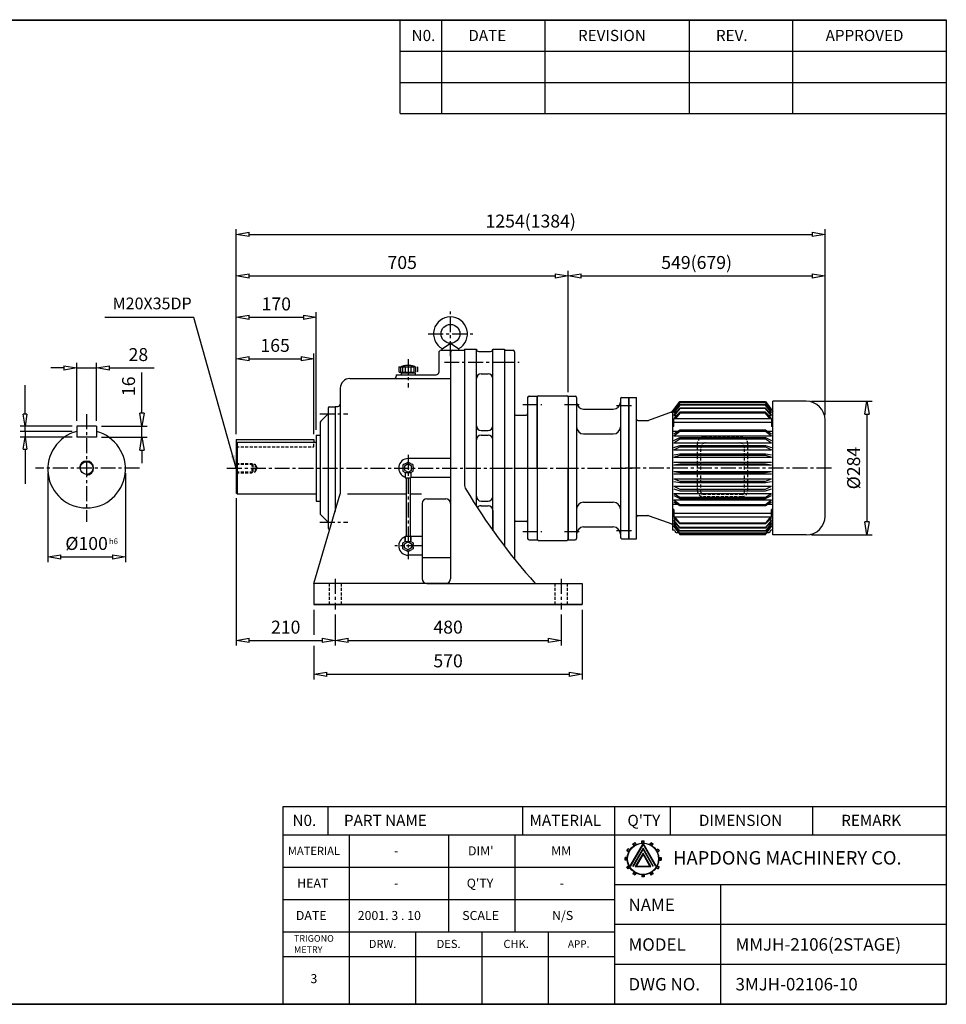
# Model space of a CAD drawing. Extents: x 10 to 3058, y 9 to 2100.
# Drawn here: x 1089 to 3058, y 9 to 2100 of the extents above; entities that cross this region are included whole.
import ezdxf

# ---------------------------------------------------------------- set-up
doc = ezdxf.new("R2010")
doc.units = 0
for name, pattern in [('CENTER', [50.8, 31.75, -6.35, 6.35, -6.35]), ('HIDDEN', [9.525, 6.35, -3.175]), ('PHANTOM', [63.5, 31.75, -6.35, 6.35, -6.35, 6.35, -6.35])]:
    doc.linetypes.add(name, pattern=pattern)
doc.layers.get('0').update_dxf_attribs({"linetype": 'CONTINUOUS'})
doc.layers.get('DEFPOINTS').update_dxf_attribs({"linetype": 'CONTINUOUS'})
for name, color, linetype in [('1', 1, 'CENTER'), ('2', 2, 'HIDDEN'), ('4', 6, 'PHANTOM'), ('5', 3, 'CONTINUOUS')]:
    doc.layers.add(name, color=color, linetype=linetype)
doc.dimstyles.new('ISO-25', dxfattribs={"dimscale": 11, "dimtxt": 2.5, "dimasz": 2.5, "dimexe": 1, "dimexo": 1, "dimgap": 1, "dimtad": 1, "dimdec": 0, "dimtxsty": 'STANDARD', "dimblk": 'CLOSEDBLANK', "dimcen": 2.5, "dimclrd": 4, "dimclre": 4, "dimclrt": 4, "dimazin": 3, "dimtfac": 1, "dimtdec": 0, "dimtmove": 0, "dimatfit": 3})

# ---------------------------------------------------------------- blocks, each defined once
blk = doc.blocks.new('CAP')
at = {"layer": '4'}
for p, q in [((76.9, 91), (77.9, 92)), ((76.9, 91), (76.9, 82)), ((77.9, 92), (115.9, 92)), ((80.9, 92), (80.9, 81)), ((84.9, 92), (84.9, 81)), ((90.9, 92), (90.9, 81)), ((96.9, 92), (96.9, 81)), ((102.9, 92), (102.9, 81)), ((108.9, 92), (108.9, 81)), ((112.9, 92), (112.9, 81)), ((115.9, 92), (116.9, 91)), ((116.9, 91), (116.9, 82)), ((76.9, 82), (77.9, 81)), ((77.9, 81), (115.9, 81)), ((81.9, 79), (111.9, 79)), ((81.9, 79), (81.9, 75)), ((81.9, 75), (111.9, 75)), ((86.9, 81), (86.9, 79)), ((106.9, 81), (106.9, 79)), ((111.9, 79), (111.9, 75)), ((116.9, 82), (115.9, 81))]:
    blk.add_line(p, q, dxfattribs=at)
blk.add_arc((96.9, 56.6), 38.5, 67.0409, 112.9591, dxfattribs=at)
blk = doc.blocks.new('_CLOSEDBLANK')
at = {"color": 0}
for p, q in [((-1, 0.167), (0, 0)), ((-1, 0.167), (-1, -0.167)), ((0, 0), (-1, -0.167))]:
    blk.add_line(p, q, dxfattribs=at)
blk = doc.blocks.new('*D8')
at = {"layer": '5', "color": 4}
for p, q in [((1348.5, 1264.3), (1348.5, 1350.5)), ((1263.1, 1236.8), (1359.5, 1236.8)), ((1348.5, 1212.8), (1348.5, 1236.8)), ((1263.1, 1212.8), (1359.5, 1212.8)), ((1348.5, 1185.3), (1348.5, 1157.8))]:
    blk.add_line(p, q, dxfattribs=at)
at = {"layer": 'DEFPOINTS', "color": 0}
for p in [(1252.1, 1236.8), (1348.5, 1236.8), (1252.1, 1212.8)]:
    blk.add_point(p, dxfattribs=at)
at = {"layer": '5', "color": 4, "xscale": 27.5, "yscale": 27.5, "zscale": 27.5}
for p, rotation in [((1348.5, 1236.8), 270), ((1348.5, 1212.8), 90)]:
    blk.add_blockref('_CLOSEDBLANK', p, dxfattribs=dict(at, rotation=rotation))
at = {"layer": '5', "color": 4, "insert": (1323.8, 1321.2), "char_height": 27.5, "attachment_point": 5, "rotation": 90}
blk.add_mtext('16', dxfattribs=at)
blk = doc.blocks.new('*D9')
at = {"layer": '5', "color": 4}
for p, q in [((1182.6, 1360.2), (1155.1, 1360.2)), ((1210.1, 1247.8), (1210.1, 1371.2)), ((1210.1, 1360.2), (1252.1, 1360.2)), ((1252.1, 1247.8), (1252.1, 1371.2)), ((1279.6, 1360.2), (1375, 1360.2))]:
    blk.add_line(p, q, dxfattribs=at)
at = {"layer": 'DEFPOINTS', "color": 0}
for p in [(1252.1, 1360.2), (1210.1, 1236.8), (1252.1, 1236.8)]:
    blk.add_point(p, dxfattribs=at)
at = {"layer": '5', "color": 4, "xscale": 27.5, "yscale": 27.5, "zscale": 27.5}
blk.add_blockref('_CLOSEDBLANK', (1210.1, 1360.2), dxfattribs=at)
at = {"layer": '5', "color": 4, "xscale": 27.5, "yscale": 27.5, "zscale": 27.5, "rotation": 180}
blk.add_blockref('_CLOSEDBLANK', (1252.1, 1360.2), dxfattribs=at)
at = {"layer": '5', "color": 4, "insert": (1341.1, 1384.9), "char_height": 27.5, "attachment_point": 5}
blk.add_mtext('28', dxfattribs=at)
blk = doc.blocks.new('*D10')
at = {"layer": '5', "color": 4}
for p, q in [((1148.7, 1136.5), (1148.7, 948)), ((1313.6, 1136.5), (1313.6, 948)), ((1176.2, 959), (1286.1, 959))]:
    blk.add_line(p, q, dxfattribs=at)
at = {"layer": 'DEFPOINTS', "color": 0}
for p in [(1148.7, 1147.5), (1313.6, 1147.5), (1313.6, 959)]:
    blk.add_point(p, dxfattribs=at)
at = {"layer": '5', "color": 4, "xscale": 27.5, "yscale": 27.5, "zscale": 27.5, "rotation": 180}
blk.add_blockref('_CLOSEDBLANK', (1148.7, 959), dxfattribs=at)
at = {"layer": '5', "color": 4, "xscale": 27.5, "yscale": 27.5, "zscale": 27.5}
blk.add_blockref('_CLOSEDBLANK', (1313.6, 959), dxfattribs=at)
at = {"layer": '5', "color": 4, "insert": (1231.1, 983.8), "char_height": 27.5, "attachment_point": 5}
blk.add_mtext('%%c100', dxfattribs=at)
blk = doc.blocks.new('*D23')
at = {"layer": '5', "color": 4}
for p, q in [((2771.1, 1289.5), (2899.9, 1289.5)), ((2888.9, 1262), (2888.9, 1033)), ((2771.1, 1005.5), (2899.9, 1005.5))]:
    blk.add_line(p, q, dxfattribs=at)
at = {"layer": 'DEFPOINTS', "color": 0}
for p in [(2760.1, 1289.5), (2760.1, 1005.5), (2888.9, 1005.5)]:
    blk.add_point(p, dxfattribs=at)
at = {"layer": '5', "color": 4, "xscale": 27.5, "yscale": 27.5, "zscale": 27.5}
for p, rotation in [((2888.9, 1289.5), 90), ((2888.9, 1005.5), 270)]:
    blk.add_blockref('_CLOSEDBLANK', p, dxfattribs=dict(at, rotation=rotation))
at = {"layer": '5', "color": 4, "insert": (2864.1, 1147.5), "char_height": 27.5, "attachment_point": 5, "rotation": 90}
blk.add_mtext('%%c284', dxfattribs=at)
blk = doc.blocks.new('*D25')
at = {"layer": '5', "color": 4}
for p, q in [((1759.1, 836.5), (1759.1, 770.5)), ((2239.1, 836.5), (2239.1, 770.5)), ((1786.6, 781.5), (2211.6, 781.5))]:
    blk.add_line(p, q, dxfattribs=at)
at = {"layer": 'DEFPOINTS', "color": 0}
for p in [(1759.1, 847.5), (2239.1, 847.5), (2239.1, 781.5)]:
    blk.add_point(p, dxfattribs=at)
at = {"layer": '5', "color": 4, "xscale": 27.5, "yscale": 27.5, "zscale": 27.5, "rotation": 180}
blk.add_blockref('_CLOSEDBLANK', (1759.1, 781.5), dxfattribs=at)
at = {"layer": '5', "color": 4, "xscale": 27.5, "yscale": 27.5, "zscale": 27.5}
blk.add_blockref('_CLOSEDBLANK', (2239.1, 781.5), dxfattribs=at)
at = {"layer": '5', "color": 4, "insert": (1999.1, 806.2), "char_height": 27.5, "attachment_point": 5}
blk.add_mtext('480', dxfattribs=at)
blk = doc.blocks.new('*D26')
at = {"layer": '5', "color": 4}
for p, q in [((1549.1, 1083.5), (1549.1, 770.5)), ((1576.6, 781.5), (1731.6, 781.5))]:
    blk.add_line(p, q, dxfattribs=at)
at = {"layer": 'DEFPOINTS', "color": 0}
for p in [(1549.1, 1094.5), (1759.1, 781.5), (1759.1, 781.5)]:
    blk.add_point(p, dxfattribs=at)
at = {"layer": '5', "color": 4, "xscale": 27.5, "yscale": 27.5, "zscale": 27.5, "rotation": 180}
blk.add_blockref('_CLOSEDBLANK', (1549.1, 781.5), dxfattribs=at)
at = {"layer": '5', "color": 4, "xscale": 27.5, "yscale": 27.5, "zscale": 27.5}
blk.add_blockref('_CLOSEDBLANK', (1759.1, 781.5), dxfattribs=at)
at = {"layer": '5', "color": 4, "insert": (1654.1, 806.2), "char_height": 27.5, "attachment_point": 5}
blk.add_mtext('210', dxfattribs=at)
blk = doc.blocks.new('*D27')
at = {"layer": '5', "color": 4}
for p, q in [((1549.1, 1219.5), (1549.1, 1390.6)), ((1714.1, 1219.5), (1714.1, 1390.6)), ((1576.6, 1379.6), (1686.6, 1379.6))]:
    blk.add_line(p, q, dxfattribs=at)
at = {"layer": 'DEFPOINTS', "color": 0}
for p in [(1714.1, 1379.6), (1549.1, 1208.5), (1714.1, 1208.5)]:
    blk.add_point(p, dxfattribs=at)
at = {"layer": '5', "color": 4, "xscale": 27.5, "yscale": 27.5, "zscale": 27.5, "rotation": 180}
blk.add_blockref('_CLOSEDBLANK', (1549.1, 1379.6), dxfattribs=at)
at = {"layer": '5', "color": 4, "xscale": 27.5, "yscale": 27.5, "zscale": 27.5}
blk.add_blockref('_CLOSEDBLANK', (1714.1, 1379.6), dxfattribs=at)
at = {"layer": '5', "color": 4, "insert": (1631.6, 1404.4), "char_height": 27.5, "attachment_point": 5}
blk.add_mtext('165', dxfattribs=at)
blk = doc.blocks.new('*D28')
at = {"layer": '5', "color": 4}
for p, q in [((1549.1, 1219.5), (1549.1, 1478.6)), ((1576.6, 1467.6), (1691.6, 1467.6)), ((1719.1, 1228.5), (1719.1, 1478.6))]:
    blk.add_line(p, q, dxfattribs=at)
at = {"layer": 'DEFPOINTS', "color": 0}
for p in [(1719.1, 1467.6), (1719.1, 1217.5), (1549.1, 1208.5)]:
    blk.add_point(p, dxfattribs=at)
at = {"layer": '5', "color": 4, "xscale": 27.5, "yscale": 27.5, "zscale": 27.5, "rotation": 180}
blk.add_blockref('_CLOSEDBLANK', (1549.1, 1467.6), dxfattribs=at)
at = {"layer": '5', "color": 4, "xscale": 27.5, "yscale": 27.5, "zscale": 27.5}
blk.add_blockref('_CLOSEDBLANK', (1719.1, 1467.6), dxfattribs=at)
at = {"layer": '5', "color": 4, "insert": (1634.1, 1492.4), "char_height": 27.5, "attachment_point": 5}
blk.add_mtext('170', dxfattribs=at)
blk = doc.blocks.new('*D29')
at = {"layer": '5', "color": 4}
for p, q in [((1549.1, 1219.5), (1549.1, 1566.6)), ((1576.6, 1555.6), (2226.6, 1555.6)), ((2254.1, 1309), (2254.1, 1566.6))]:
    blk.add_line(p, q, dxfattribs=at)
at = {"layer": 'DEFPOINTS', "color": 0}
for p in [(2254.1, 1555.6), (2254.1, 1298), (1549.1, 1208.5)]:
    blk.add_point(p, dxfattribs=at)
at = {"layer": '5', "color": 4, "xscale": 27.5, "yscale": 27.5, "zscale": 27.5, "rotation": 180}
blk.add_blockref('_CLOSEDBLANK', (1549.1, 1555.6), dxfattribs=at)
at = {"layer": '5', "color": 4, "xscale": 27.5, "yscale": 27.5, "zscale": 27.5}
blk.add_blockref('_CLOSEDBLANK', (2254.1, 1555.6), dxfattribs=at)
at = {"layer": '5', "color": 4, "insert": (1901.6, 1580.4), "char_height": 27.5, "attachment_point": 5}
blk.add_mtext('705', dxfattribs=at)
blk = doc.blocks.new('*D30')
at = {"layer": '5', "color": 4}
for p, q in [((2281.6, 1555.6), (2772.6, 1555.6)), ((2800.1, 1271.5), (2800.1, 1566.6))]:
    blk.add_line(p, q, dxfattribs=at)
at = {"layer": 'DEFPOINTS', "color": 0}
for p in [(2254.1, 1555.6), (2800.1, 1555.6), (2800.1, 1260.5)]:
    blk.add_point(p, dxfattribs=at)
at = {"layer": '5', "color": 4, "xscale": 27.5, "yscale": 27.5, "zscale": 27.5, "rotation": 180}
blk.add_blockref('_CLOSEDBLANK', (2254.1, 1555.6), dxfattribs=at)
at = {"layer": '5', "color": 4, "xscale": 27.5, "yscale": 27.5, "zscale": 27.5}
blk.add_blockref('_CLOSEDBLANK', (2800.1, 1555.6), dxfattribs=at)
at = {"layer": '5', "color": 4, "insert": (2527.1, 1580.4), "char_height": 27.5, "attachment_point": 5}
blk.add_mtext('549(679)', dxfattribs=at)

msp = doc.modelspace()

# ---------------------------------------------------------------- linework, layer by layer
for p, q in [((10, 2099.5), (3057.5, 2099.5)), ((10, 2098.4), (3057.5, 2098.4)), ((1897.5, 1900.4), (1897.5, 2098.4)), ((1985.5, 1900.4), (1985.5, 2098.4)), ((2205.5, 1900.4), (2205.5, 2098.4)), ((2511.6, 1900.4), (2511.6, 2098.4)), ((2731.6, 1900.4), (2731.6, 2098.4)), ((3057.5, 2099.5), (3057.5, 8.9)), ((1897.5, 2032.4), (3057.5, 2032.4)), ((1897.5, 1966.4), (3057.5, 1966.4)), ((1897.5, 1900.4), (3057.5, 1900.4)), ((1986.6, 1401), (2004.1, 1412.5)), ((1986.6, 1397.5), (1986.6, 1401)), ((2004.1, 1412.5), (2021.6, 1401)), ((2021.6, 1397.5), (2021.6, 1401)), ((1979.1, 1392.5), (1979.1, 1350.5)), ((1984.1, 1397.5), (2034.1, 1397.5)), ((2004.1, 1392.5), (2004.1, 912.5)), ((2034.1, 1400), (2034.1, 1113)), ((2034.1, 1400), (2059.1, 1400)), ((2059.1, 1400), (2059.1, 1400)), ((2059.1, 1066.9), (2059.1, 1400)), ((2064.1, 1395), (2089.1, 1395)), ((2094.1, 1400), (2094.1, 1400)), ((2094.1, 1400), (2119.1, 1400)), ((2094.1, 1015.1), (2094.1, 1400)), ((2119.1, 1400), (2119.1, 981.1)), ((2119.1, 1397.5), (2137.1, 1397.5)), ((2140.1, 1394.5), (2140.1, 954.3)), ((1889.1, 1345.5), (1974.1, 1345.5)), ((1889.1, 1345.5), (1889.1, 1342.5)), ((2069.1, 1347.5), (2084.1, 1347.5)), ((1770.1, 1317.5), (1770.1, 1092.5)), ((1790.1, 1337.5), (2004.1, 1337.5)), ((2168.1, 1297), (2168.1, 998)), ((2171.1, 1300), (2188.1, 1300)), ((2188.1, 1300), (2188.1, 995)), ((2188.1, 1147.5), (2188.1, 1298)), ((2191.1, 1301), (2251.1, 1301)), ((2254.1, 1300), (2254.1, 995)), ((2254.1, 1300), (2269.1, 1300)), ((2254.1, 1298), (2254.1, 1147.5)), ((2272.1, 1297), (2272.1, 998)), ((2368.1, 1297.5), (2383.1, 1297.5)), ((2383.1, 1297.5), (2383.1, 997.5)), ((2383.1, 1297.5), (2399.1, 1297.5)), ((2383.1, 997.5), (2383.1, 1297.5)), ((2399.1, 997.5), (2399.1, 1297.5)), ((1747.1, 1277.5), (1759.1, 1277.5)), ((1759.1, 1278.5), (1759.1, 1055.1)), ((1759.1, 1278.5), (1765.1, 1278.5)), ((2365.1, 1294.5), (2365.1, 1000.5)), ((2474.7, 1266), (2491.7, 1288.5)), ((2491.7, 1288.5), (2673.2, 1288.5)), ((2673.2, 1288.5), (2688.7, 1267.9)), ((2688.7, 1005.5), (2688.7, 1289.5)), ((2760.1, 1289.5), (2688.7, 1289.5)), ((1728.6, 1246.9), (1744.1, 1262.5)), ((1744.1, 1274.5), (1744.1, 1020.5)), ((2143.1, 1260), (2165.1, 1260)), ((2287.1, 1272.5), (2350.1, 1272.5)), ((2467.5, 1264), (2424.8, 1248.7)), ((2473.1, 1266), (2467.5, 1264)), ((2473.1, 1266), (2476.1, 1266)), ((2476.1, 1266), (2476.1, 1015.3)), ((1210.1, 1236.8), (1210.1, 1212.8)), ((1252.1, 1236.8), (1210.1, 1236.8)), ((1252.1, 1236.8), (1252.1, 1212.8)), ((1727.1, 1243.4), (1727.1, 1051.5)), ((2402.1, 1248.5), (2416.1, 1248.5)), ((2416.1, 1248.5), (2423.5, 1248.5)), ((2800.1, 1045.5), (2800.1, 1249.5)), ((1252.1, 1212.8), (1210.1, 1212.8)), ((1719.1, 1217.5), (1719.1, 1077.5)), ((1719.1, 1217.5), (1727.1, 1217.5)), ((2069.1, 1227.5), (2084.1, 1227.5)), ((2069.1, 1217.5), (2084.1, 1217.5)), ((2287.1, 1220), (2350.1, 1220)), ((1549.1, 1208.5), (1549.1, 1094.5)), ((1549.1, 1208.5), (1714.1, 1208.5)), ((1549.1, 1200.5), (1551.1, 1202.5)), ((1551.1, 1202.5), (1719.1, 1202.5)), ((1551.1, 1202.5), (1551.1, 1092.5)), ((1714.1, 1208.5), (1714.1, 1202.5)), ((2004.1, 1167.5), (1914.1, 1167.5)), ((1908.1, 1138.2), (1908.1, 1127)), ((1908.1, 1138.2), (1920.1, 1138.2)), ((1920.1, 1138.2), (1920.1, 1127)), ((2188.1, 1147.5), (2188.1, 997)), ((2254.1, 997), (2254.1, 1147.5)), ((1908.1, 1127), (1920.1, 1127)), ((1908.1, 1127), (1920.1, 1127)), ((2004.1, 1127.5), (1920.1, 1127.5)), ((1551.1, 1092.5), (1549.1, 1094.5)), ((1551.1, 1092.5), (1719.1, 1092.5)), ((1714.1, 902.5), (1770.1, 1092.5)), ((1785.4, 1092.5), (1909.4, 1092.5)), ((1919.1, 1092.5), (1942.7, 1092.5)), ((1719.1, 1077.5), (1727.1, 1077.5)), ((1944.1, 1072.5), (1944.1, 912.5)), ((1954.1, 1082.5), (1994.1, 1082.5)), ((2069.1, 1077.5), (2084.1, 1077.5)), ((2069.1, 1067.5), (2084.1, 1067.5)), ((2287.1, 1075), (2350.1, 1075)), ((1728.6, 1048), (1744.1, 1032.5)), ((2094.1, 1057.5), (2094.1, 1015.1)), ((2402.1, 1046.5), (2416.1, 1046.5)), ((2416.1, 1046.5), (2423.5, 1046.5)), ((2467.5, 1031), (2424.8, 1046.2)), ((2143.1, 1035), (2165.1, 1035)), ((2473.1, 1029), (2467.5, 1031)), ((2473.1, 1029), (2476.1, 1029)), ((1747.1, 1017.5), (1748, 1017.5)), ((2287.1, 1022.5), (2350.1, 1022.5)), ((2479.6, 1015.3), (2476.1, 1015.3)), ((2478.9, 1023.3), (2491.7, 1006.5)), ((2488.8, 1010.3), (2484.6, 1010.3)), ((2491.7, 1006.5), (2673.2, 1006.5)), ((2680.3, 1010.3), (2676.1, 1010.3)), ((2688.7, 1015.3), (2685.3, 1015.3)), ((2760.1, 1005.5), (2688.7, 1005.5)), ((1908.1, 1003), (1920.1, 1003)), ((1908.1, 1003), (1908.1, 993.7)), ((1908.1, 991.7), (1908.1, 1003)), ((1908.1, 1003), (1920.1, 1003)), ((1908.1, 993.7), (1908.1, 993.5)), ((1908.1, 991.7), (1920.1, 991.7)), ((1920.1, 1003), (1920.1, 993.7)), ((1920.1, 991.7), (1920.1, 1003)), ((1944.1, 1002.5), (1920.1, 1002.5)), ((1920.1, 993.7), (1920.1, 993.5)), ((2171.1, 995), (2188.1, 995)), ((2191.1, 994), (2251.1, 994)), ((2254.1, 995), (2269.1, 995)), ((2368.1, 997.5), (2383.1, 997.5)), ((2383.1, 997.5), (2399.1, 997.5)), ((1944.1, 962.5), (1914.1, 962.5)), ((1944.1, 957.5), (2004.1, 957.5)), ((1714.1, 902.5), (1714.1, 857.5)), ((1999.1, 902.5), (1714.1, 902.5)), ((1954.1, 902.5), (2284.1, 902.5)), ((2284.1, 902.5), (2284.1, 857.5)), ((1714.1, 857.5), (2284.1, 857.5)), ((2284.1, 857.5), (1714.1, 857.5)), ((1649, 9.4), (1649, 428.8)), ((1649, 428.8), (3057.5, 428.8)), ((1744.1, 369), (1744.1, 428.8)), ((2158.1, 369), (2158.1, 428.8)), ((2353, 9.4), (2353, 428.8)), ((2471.9, 369), (2471.9, 428.8)), ((2774.2, 369), (2774.2, 428.8)), ((1649, 369), (3057.5, 369)), ((1789.8, 9.4), (1789.8, 369)), ((2001, 163), (2001, 369)), ((2141.8, 163), (2141.8, 369)), ((2410.6, 351.3), (2410.6, 356)), ((2410.6, 356), (2415.9, 356)), ((2415.9, 351.3), (2415.9, 356)), ((2378.8, 334.6), (2381.5, 339.2)), ((2383, 332.2), (2378.8, 334.6)), ((2385.6, 336.8), (2381.5, 339.2)), ((2413.3, 350.8), (2384.6, 301.2)), ((2413.3, 348.7), (2385.9, 301.2)), ((2413.3, 340.3), (2390.7, 301.2)), ((2391.9, 349.6), (2396.4, 352.2)), ((2394.2, 345.4), (2391.9, 349.6)), ((2413.3, 338.2), (2392, 301.2)), ((2398.8, 348.1), (2396.4, 352.2)), ((2441.9, 301.2), (2413.3, 350.8)), ((2440.7, 301.2), (2413.3, 348.7)), ((2435.8, 301.2), (2413.3, 340.3)), ((2434.6, 301.2), (2413.3, 338.2)), ((2427.7, 348.1), (2430.1, 352.2)), ((2430.1, 352.2), (2434.7, 349.6)), ((2432.3, 345.4), (2434.7, 349.6)), ((2441, 336.8), (2445.1, 339.2)), ((2443.6, 332.2), (2447.7, 334.6)), ((2445.1, 339.2), (2447.7, 334.6)), ((2375, 315.1), (2375, 320.4)), ((2379.8, 320.4), (2375, 320.4)), ((2379.8, 315.1), (2375, 315.1)), ((2413.3, 329.7), (2396.8, 301.2)), ((2413.3, 327.6), (2398.7, 302.3)), ((2429.7, 301.2), (2413.3, 329.7)), ((2427.9, 302.3), (2413.3, 327.6)), ((2446.8, 320.4), (2451.5, 320.4)), ((2446.8, 315.1), (2451.5, 315.1)), ((2451.5, 320.4), (2451.5, 315.1)), ((1649, 300.3), (2353, 300.3)), ((2383, 303.3), (2378.8, 300.9)), ((2381.5, 296.4), (2378.8, 300.9)), ((2385.6, 298.7), (2381.5, 296.4)), ((2396.8, 301.2), (2429.7, 301.2)), ((2398.7, 302.3), (2427.9, 302.3)), ((2441, 298.7), (2445.1, 296.4)), ((2443.6, 303.3), (2447.7, 300.9)), ((2447.7, 300.9), (2445.1, 296.4)), ((2394.2, 290.1), (2391.9, 286)), ((2396.4, 283.3), (2391.9, 286)), ((2398.8, 287.5), (2396.4, 283.3)), ((2410.6, 284.3), (2410.6, 279.5)), ((2415.9, 279.5), (2410.6, 279.5)), ((2415.9, 284.3), (2415.9, 279.5)), ((2427.7, 287.5), (2430.1, 283.3)), ((2434.7, 286), (2430.1, 283.3)), ((2432.3, 290.1), (2434.7, 286)), ((2353, 263.4), (3057.5, 263.4)), ((2578.4, 9.4), (2578.4, 263.4)), ((1649, 231.7), (2353, 231.7)), ((2353, 178.9), (3057.5, 178.9)), ((1649, 163), (2353, 163)), ((1930.6, 9.4), (1930.6, 163)), ((2071.4, 9.4), (2071.4, 163)), ((2212.2, 9.4), (2212.2, 163)), ((1649, 110.2), (2353, 110.2)), ((2353, 94.4), (3057.5, 94.4)), ((10, 10), (3057.5, 10)), ((10, 8.9), (3057.5, 8.9))]:
    msp.add_line(p, q)
for points in [[(1914.1, 1156.2), (1906.6, 1151.8), (1906.6, 1143.1), (1914.1, 1138.8), (1921.7, 1143.1), (1921.7, 1151.8)], [(1914.1, 973.8), (1906.6, 978.1), (1906.6, 986.8), (1914.1, 991.2), (1921.7, 986.8), (1921.7, 978.1)]]:
    msp.add_lwpolyline(points, close=True)
for centre, radius in [((2004.1, 1432.5), 20), ((1231.1, 1147.5), 13.5), ((2413.3, 317.8), 33.6), ((2413.3, 317.8), 33.1)]:
    msp.add_circle(centre, radius)
for centre, radius, start, end in [((2004.1, 1432.5), 36, 299.0853, 240.9147), ((1984.1, 1392.5), 5, 90, 180), ((2009.1, 1392.5), 5, 90, 180), ((2064.1, 1400), 5, 180, 270), ((2089.1, 1400), 5, 270, 0), ((2137.1, 1394.5), 3, 0, 90), ((1884.1, 1342.5), 5, 270, 0), ((1974.1, 1350.5), 5, 270, 0), ((2069.1, 1337.5), 10, 90, 180), ((2084.1, 1337.5), 10, 0, 90), ((1790.1, 1317.5), 20, 90, 180), ((2171.1, 1297), 3, 90, 180), ((2191.1, 1298), 3, 90, 180), ((2251.1, 1298), 3, 0, 90), ((2269.1, 1297), 3, 0, 90), ((2368.1, 1294.5), 3, 90, 180), ((1747.1, 1274.5), 3, 90, 180), ((1765.1, 1283.5), 5, 270, 0), ((2287.1, 1287.5), 15, 180, 270), ((2350.1, 1287.5), 15, 270, 0), ((2760.1, 1249.5), 40, 0, 90), ((2143.1, 1263), 3, 180, 270), ((2165.1, 1263), 3, 270, 0), ((1732.1, 1243.4), 5, 135, 180), ((2069.1, 1237.5), 10, 180, 270), ((2084.1, 1237.5), 10, 270, 0), ((2287.1, 1235), 15, 180, 270), ((2350.1, 1235), 15, 270, 0), ((2402.1, 1251.5), 3, 180, 270), ((2423.5, 1252.5), 4, 270, 289.6538), ((1231.1, 1145.3), 82.5, 104.7467, 75.2533), ((2069.1, 1207.5), 10, 90, 180), ((2084.1, 1207.5), 10, 0, 90), ((1914.1, 1147.5), 20, 90, 252.5424), ((2054.1, 1113), 20, 180, 210.8082), ((3149, 1765.8), 1294.7, 210.8082, 221.823), ((2069.1, 1087.5), 10, 180, 270), ((2084.1, 1087.5), 10, 270, 0), ((1954.1, 1072.5), 10, 90, 180), ((1994.1, 1072.5), 10, 0, 90), ((2069.1, 1057.5), 10, 90, 142.192), ((2084.1, 1057.5), 10, 0, 90), ((2287.1, 1060), 15, 90, 180), ((2350.1, 1060), 15, 0, 90), ((1732.1, 1051.5), 5, 180, 225), ((2402.1, 1043.5), 3, 90, 180), ((2423.5, 1042.5), 4, 70.3462, 90), ((2760.1, 1045.5), 40, 270, 0), ((2143.1, 1032), 3, 90, 180), ((2165.1, 1032), 3, 0, 90), ((1747.1, 1020.5), 3, 180, 270), ((2287.1, 1007.5), 15, 90, 180), ((2350.1, 1007.5), 15, 0, 90), ((2479.6, 1013.3), 2, 0, 90), ((2484.6, 1013.3), 3, 179.9998, 270), ((2680.3, 1013.3), 3, 270, 0.0002), ((2685.3, 1013.3), 2, 90, 180), ((1914.1, 982.5), 20, 107.4576, 270), ((2171.1, 998), 3, 180, 270), ((2191.1, 997), 3, 180, 270), ((2251.1, 997), 3, 270, 0), ((2269.1, 998), 3, 270, 0), ((2368.1, 1000.5), 3, 180, 270), ((1954.1, 912.5), 10, 180, 270), ((1994.1, 912.5), 10, 270, 0)]:
    msp.add_arc(centre, radius, start, end)
for points in [[(2410.6, 356), (2410.6, 351.3), (2415.9, 351.3), (2415.9, 356)], [(2415.9, 351.3), (2415.9, 356), (2410.6, 356), (2413.3, 353.6)], [(2410.6, 356), (2413.3, 353.6), (2415.9, 356)], [(2378.8, 334.6), (2382.2, 335.7), (2381.5, 339.2)], [(2385.6, 336.8), (2381.5, 339.2), (2378.8, 334.6), (2382.2, 335.7)], [(2378.8, 334.6), (2383, 332.2), (2385.6, 336.8), (2381.5, 339.2)], [(2383, 332.2), (2385.6, 336.8), (2382.2, 335.7)], [(2391.9, 349.6), (2395.3, 348.8), (2396.4, 352.2)], [(2398.8, 348.1), (2396.4, 352.2), (2391.9, 349.6), (2395.3, 348.8)], [(2391.9, 349.6), (2394.2, 345.4), (2398.8, 348.1), (2396.4, 352.2)], [(2394.2, 345.4), (2398.8, 348.1), (2395.3, 348.8)], [(2410.6, 351.3), (2415.9, 351.3), (2413.3, 353.6)], [(2430.1, 352.2), (2427.7, 348.1), (2432.3, 345.4), (2434.7, 349.6)], [(2427.7, 348.1), (2432.3, 345.4), (2431.2, 348.8)], [(2430.1, 352.2), (2431.2, 348.8), (2434.7, 349.6)], [(2432.3, 345.4), (2434.7, 349.6), (2430.1, 352.2), (2431.2, 348.8)], [(2445.1, 339.2), (2441, 336.8), (2443.6, 332.2), (2447.7, 334.6)], [(2441, 336.8), (2443.6, 332.2), (2444.3, 335.7)], [(2443.6, 332.2), (2447.7, 334.6), (2445.1, 339.2), (2444.3, 335.7)], [(2445.1, 339.2), (2444.3, 335.7), (2447.7, 334.6)], [(2375, 315.1), (2377.4, 317.8), (2375, 320.4)], [(2379.8, 320.4), (2375, 320.4), (2375, 315.1), (2377.4, 317.8)], [(2375, 315.1), (2379.8, 315.1), (2379.8, 320.4), (2375, 320.4)], [(2379.8, 315.1), (2379.8, 320.4), (2377.4, 317.8)], [(2446.8, 320.4), (2446.8, 315.1), (2449.1, 317.8)], [(2446.8, 315.1), (2451.5, 315.1), (2451.5, 320.4), (2449.1, 317.8)], [(2451.5, 320.4), (2446.8, 320.4), (2446.8, 315.1), (2451.5, 315.1)], [(2451.5, 320.4), (2449.1, 317.8), (2451.5, 315.1)], [(2383, 303.3), (2378.8, 300.9), (2381.5, 296.4), (2382.2, 299.8)], [(2381.5, 296.4), (2385.6, 298.7), (2383, 303.3), (2378.8, 300.9)], [(2381.5, 296.4), (2382.2, 299.8), (2378.8, 300.9)], [(2385.6, 298.7), (2383, 303.3), (2382.2, 299.8)], [(2443.6, 303.3), (2441, 298.7), (2444.3, 299.8)], [(2447.7, 300.9), (2443.6, 303.3), (2441, 298.7), (2445.1, 296.4)], [(2441, 298.7), (2445.1, 296.4), (2447.7, 300.9), (2444.3, 299.8)], [(2447.7, 300.9), (2444.3, 299.8), (2445.1, 296.4)], [(2394.2, 290.1), (2391.9, 286), (2396.4, 283.3), (2395.3, 286.7)], [(2396.4, 283.3), (2398.8, 287.5), (2394.2, 290.1), (2391.9, 286)], [(2396.4, 283.3), (2395.3, 286.7), (2391.9, 286)], [(2398.8, 287.5), (2394.2, 290.1), (2395.3, 286.7)], [(2415.9, 284.3), (2410.6, 284.3), (2413.3, 281.9)], [(2410.6, 284.3), (2410.6, 279.5), (2415.9, 279.5), (2413.3, 281.9)], [(2415.9, 279.5), (2415.9, 284.3), (2410.6, 284.3), (2410.6, 279.5)], [(2415.9, 279.5), (2413.3, 281.9), (2410.6, 279.5)], [(2432.3, 290.1), (2427.7, 287.5), (2431.2, 286.7)], [(2434.7, 286), (2432.3, 290.1), (2427.7, 287.5), (2430.1, 283.3)], [(2427.7, 287.5), (2430.1, 283.3), (2434.7, 286), (2431.2, 286.7)], [(2434.7, 286), (2431.2, 286.7), (2430.1, 283.3)]]:
    msp.add_solid(points)
at = {"layer": '1'}
for p, q in [((2004.1, 1385.2), (2004.1, 1479.7)), ((1956.9, 1432.5), (2051.4, 1432.5)), ((1914.1, 1378.6), (1914.1, 1318.6)), ((1991.2, 1372.5), (2132.3, 1372.5)), ((2109.1, 1372.5), (2150.1, 1372.5)), ((2158.1, 1282.5), (2198.1, 1282.5)), ((2246.1, 1282.5), (2280.1, 1282.5)), ((2357.1, 1280), (2391.1, 1280)), ((1231.1, 1261.6), (1231.1, 1033.2)), ((1726.4, 1262.5), (1786.3, 1262.5)), ((1914.1, 1175.7), (1914.1, 954)), ((1343.6, 1147.5), (1122.2, 1147.5)), ((1529.1, 1147.5), (2209, 1147.5)), ((2104.1, 1147.5), (2199.1, 1147.5)), ((2104.1, 1147.5), (2203.1, 1147.5)), ((2178.1, 1147.5), (2264.1, 1147.5)), ((2244.1, 1147.5), (2393.1, 1147.5)), ((2813.3, 1147.5), (2365.5, 1147.5)), ((1726.4, 1032.5), (1786.3, 1032.5)), ((2158.1, 1012.5), (2198.1, 1012.5)), ((2246.1, 1012.5), (2280.1, 1012.5)), ((2357.1, 1015), (2391.1, 1015)), ((1942.7, 982.5), (1885.6, 982.5)), ((1759.1, 912.5), (1759.1, 847.5)), ((2239.1, 912.5), (2239.1, 847.5))]:
    msp.add_line(p, q, dxfattribs=at)
at = {"layer": '2'}
for p, q in [((2543.8, 1213.9), (2620.8, 1213.9)), ((1549.1, 1192.5), (1714.1, 1192.5)), ((1714.1, 1192.5), (1714.1, 1202.5)), ((2528.8, 1099.6), (2528.8, 1198.9)), ((2545.8, 1200.8), (2618.8, 1200.8)), ((2635.8, 1099.6), (2635.8, 1198.9)), ((2535.8, 1096.6), (2535.8, 1190.8)), ((2628.8, 1096.6), (2628.8, 1190.8)), ((1549.1, 1157.5), (1582.1, 1157.5)), ((1549.1, 1155.5), (1589.1, 1155.5)), ((1582.1, 1157.5), (1584.1, 1155.5)), ((1582.1, 1157.5), (1582.1, 1137.5)), ((1584.1, 1155.5), (1584.1, 1139.5)), ((1589.1, 1155.5), (1589.1, 1139.5)), ((1594.1, 1147.5), (1589.1, 1155.5)), ((1549.1, 1139.5), (1589.1, 1139.5)), ((1549.1, 1137.5), (1582.1, 1137.5)), ((1582.1, 1137.5), (1584.1, 1139.5)), ((1589.1, 1139.5), (1594.1, 1147.5)), ((2645, 1147.5), (2635.8, 1147.5)), ((2623.8, 1091.6), (2540.8, 1091.6)), ((2622.8, 1086.6), (2541.8, 1086.6)), ((1746.1, 902.5), (1746.1, 857.5)), ((1772.1, 902.5), (1772.1, 857.5)), ((2226.1, 902.5), (2226.1, 857.5)), ((2252.1, 902.5), (2252.1, 857.5))]:
    msp.add_line(p, q, dxfattribs=at)
for centre, radius, start, end in [((2543.8, 1198.9), 15, 90, 180), ((2620.8, 1198.9), 15, 0, 90), ((2545.8, 1190.8), 10, 90, 180), ((2618.8, 1190.8), 10, 0, 90), ((2541.8, 1099.6), 13, 180, 270), ((2540.8, 1096.6), 5, 180, 270), ((2622.8, 1099.6), 13, 270, 0), ((2623.8, 1096.6), 5, 270, 0)]:
    msp.add_arc(centre, radius, start, end, dxfattribs=at)
at = {"layer": '5', "color": 4}
for p, q in [((1549.1, 1219.5), (1549.1, 1654.6)), ((2800.1, 1260.5), (2800.1, 1654.6)), ((1576.6, 1643.6), (2772.6, 1643.6)), ((1100.3, 1261.8), (1100.3, 1323.5)), ((1200.1, 1236.8), (1090.3, 1236.8)), ((1100.3, 1225.1), (1100.3, 1236.8)), ((1200.1, 1225.1), (1090.3, 1225.1)), ((1200.1, 1212.8), (1090.3, 1212.8)), ((1100.3, 1225.1), (1100.3, 1212.8)), ((1100.3, 1187.8), (1100.3, 1113.7)), ((1714.1, 846.5), (1714.1, 793.6)), ((2284.1, 846.5), (2284.1, 698.8)), ((1714.1, 770.4), (1714.1, 698.8)), ((1741.6, 709.8), (2256.6, 709.8))]:
    msp.add_line(p, q, dxfattribs=at)
at = {"layer": '5'}
for p, q in [((2491.6, 1285.8), (2475.5, 1266)), ((2491.6, 1285.8), (2476.1, 1265.5)), ((2491.6, 1281.7), (2478.9, 1266.4)), ((2491.6, 1280.9), (2478.9, 1264.7)), ((2582.4, 1286.3), (2491.6, 1286.3)), ((2582.4, 1285.8), (2491.6, 1285.8)), ((2582.4, 1281.7), (2491.6, 1281.7)), ((2582.4, 1280.9), (2491.6, 1280.9)), ((2673.2, 1280.9), (2565.5, 1280.9)), ((2673.2, 1285.8), (2571.6, 1285.8)), ((2673.2, 1286.3), (2582.4, 1286.3)), ((2673.2, 1281.7), (2582.4, 1281.7)), ((2685.9, 1269.2), (2673.2, 1285.8)), ((2685.9, 1270.2), (2673.2, 1285.8)), ((2685.9, 1266.4), (2673.2, 1281.7)), ((2685.9, 1264.7), (2673.2, 1280.9)), ((2491.6, 1274.9), (2478.9, 1260.6)), ((2491.6, 1273.7), (2478.9, 1258.2)), ((2478.9, 1252.8), (2491.6, 1266)), ((2482.6, 1264.7), (2478.9, 1264.7)), ((2484.1, 1258.2), (2478.9, 1258.2)), ((2491.6, 1264.4), (2481.5, 1252)), ((2582.4, 1274.9), (2491.6, 1274.9)), ((2582.4, 1273.7), (2491.6, 1273.7)), ((2582.4, 1266), (2491.6, 1266)), ((2582.4, 1264.4), (2491.6, 1264.4)), ((2673.2, 1274.9), (2582.4, 1274.9)), ((2673.2, 1273.7), (2582.4, 1273.7)), ((2673.2, 1266), (2582.4, 1266)), ((2673.2, 1264.4), (2582.4, 1264.4)), ((2685.9, 1260.6), (2673.2, 1274.9)), ((2685.9, 1258.2), (2673.2, 1273.7)), ((2673.2, 1266), (2685.9, 1252.8)), ((2683.4, 1252), (2673.2, 1264.4)), ((2685.9, 1258.2), (2680.8, 1258.2)), ((2685.9, 1264.7), (2682.3, 1264.7)), ((2478.9, 1246.9), (2476.1, 1246.9)), ((2478.9, 1235.7), (2476.1, 1235.7)), ((2582.4, 1252), (2478.9, 1252)), ((2478.9, 1235.7), (2478.9, 1252)), ((2582.4, 1244.2), (2478.9, 1244.2)), ((2685.9, 1252), (2582.4, 1252)), ((2685.9, 1244.2), (2582.4, 1244.2)), ((2685.9, 1252), (2685.9, 1235.7)), ((2688.7, 1246.9), (2685.9, 1246.9)), ((2688.7, 1235.7), (2685.9, 1235.7)), ((2486.8, 1224.8), (2475.9, 1224.8)), ((2491.6, 1228), (2478.9, 1219.7)), ((2491.6, 1225.4), (2478.9, 1215.2)), ((2582.4, 1215.2), (2478.9, 1215.2)), ((2582.4, 1228), (2491.6, 1228)), ((2582.4, 1225.4), (2491.6, 1225.4)), ((2673.2, 1228), (2582.4, 1228)), ((2673.2, 1225.4), (2582.4, 1225.4)), ((2685.9, 1215.2), (2582.4, 1215.2)), ((2685.9, 1219.7), (2673.2, 1228)), ((2685.9, 1215.2), (2673.2, 1225.4)), ((2686.9, 1224.8), (2678.1, 1224.8)), ((2478.9, 1205.9), (2491.6, 1212.2)), ((2478.9, 1201.1), (2491.6, 1209.5)), ((2478.9, 1201.1), (2685.9, 1201.1)), ((2478.9, 1191.2), (2491.6, 1195.4)), ((2478.9, 1186.1), (2491.6, 1192.6)), ((2491.6, 1212.2), (2582.4, 1212.2)), ((2491.6, 1209.5), (2582.4, 1209.5)), ((2491.6, 1195.4), (2673.2, 1195.4)), ((2491.6, 1192.6), (2673.2, 1192.6)), ((2582.4, 1212.2), (2673.2, 1212.2)), ((2582.4, 1209.5), (2673.2, 1209.5)), ((2673.2, 1212.2), (2685.9, 1205.9)), ((2673.2, 1209.5), (2685.9, 1201.1)), ((2673.2, 1195.4), (2685.9, 1191.2)), ((2673.2, 1192.6), (2685.9, 1186.1)), ((2478.9, 1186.1), (2685.9, 1186.1)), ((2478.9, 1175.8), (2491.6, 1177.9)), ((2478.9, 1170.5), (2491.6, 1174.9)), ((2491.6, 1177.9), (2673.2, 1177.9)), ((2491.6, 1174.9), (2673.2, 1174.9)), ((2673.2, 1177.9), (2685.9, 1175.8)), ((2673.2, 1174.9), (2685.9, 1170.5)), ((1903.1, 1150.4), (1903.1, 1144.5)), ((1906.1, 1155.5), (1911.2, 1158.5)), ((1917.1, 1158.5), (1922.2, 1155.5)), ((1925.1, 1150.4), (1925.1, 1144.5)), ((2478.9, 1170.5), (2685.9, 1170.5)), ((2478.9, 1159.8), (2673.2, 1159.8)), ((2478.9, 1154.5), (2491.6, 1156.8)), ((2478.9, 1154.5), (2685.9, 1154.5)), ((2491.6, 1156.8), (2673.2, 1156.8)), ((2673.2, 1159.8), (2685.9, 1159.9)), ((2673.2, 1156.8), (2685.9, 1154.5)), ((2478.9, 1140.4), (2491.6, 1138.2)), ((2478.9, 1140.4), (2685.9, 1140.4)), ((2478.9, 1135.2), (2673.2, 1135.2)), ((2491.6, 1138.2), (2673.2, 1138.2)), ((2673.2, 1138.2), (2685.9, 1140.4)), ((2673.2, 1135.2), (2685.9, 1135.1)), ((1909.9, 1127), (1909.9, 1003)), ((1918.6, 1127), (1918.6, 1003)), ((2478.9, 1124.4), (2491.6, 1120)), ((2478.9, 1124.4), (2685.9, 1124.4)), ((2478.9, 1119.2), (2491.6, 1117.1)), ((2478.9, 1108.8), (2491.6, 1102.4)), ((2478.9, 1108.8), (2685.9, 1108.8)), ((2491.6, 1120), (2673.2, 1120)), ((2491.6, 1117.1), (2673.2, 1117.1)), ((2673.2, 1120), (2685.9, 1124.4)), ((2673.2, 1117.1), (2685.9, 1119.2)), ((2673.2, 1102.4), (2685.9, 1108.8)), ((2478.9, 1103.7), (2491.6, 1099.5)), ((2478.9, 1093.8), (2491.6, 1085.4)), ((2478.9, 1093.8), (2685.9, 1093.8)), ((2478.9, 1089), (2491.6, 1082.7)), ((2491.6, 1102.4), (2673.2, 1102.4)), ((2491.6, 1099.5), (2673.2, 1099.5)), ((2673.2, 1099.5), (2685.9, 1103.7)), ((2673.2, 1085.4), (2685.9, 1093.8)), ((2673.2, 1082.7), (2685.9, 1089)), ((2486.8, 1070.1), (2475.9, 1070.1)), ((2582.4, 1079.7), (2478.9, 1079.7)), ((2491.6, 1069.5), (2478.9, 1079.7)), ((2491.6, 1067), (2478.9, 1075.3)), ((2491.6, 1085.4), (2582.4, 1085.4)), ((2491.6, 1082.7), (2582.4, 1082.7)), ((2582.4, 1069.5), (2491.6, 1069.5)), ((2582.4, 1067), (2491.6, 1067)), ((2582.4, 1085.4), (2673.2, 1085.4)), ((2582.4, 1082.7), (2673.2, 1082.7)), ((2685.9, 1079.7), (2582.4, 1079.7)), ((2673.2, 1069.5), (2582.4, 1069.5)), ((2673.2, 1067), (2582.4, 1067)), ((2685.9, 1079.7), (2673.2, 1069.5)), ((2685.9, 1075.3), (2673.2, 1067)), ((2686.9, 1070.1), (2678.1, 1070.1)), ((2478.9, 1059.3), (2476.1, 1059.3)), ((2478.9, 1048.1), (2476.1, 1048.1)), ((2478.9, 1059.3), (2478.9, 1043)), ((2582.4, 1050.8), (2478.9, 1050.8)), ((2685.9, 1050.8), (2582.4, 1050.8)), ((2685.9, 1043), (2685.9, 1059.3)), ((2688.7, 1059.3), (2685.9, 1059.3)), ((2688.7, 1048.1), (2685.9, 1048.1)), ((2582.4, 1043), (2478.9, 1043)), ((2478.9, 1042.1), (2491.6, 1029)), ((2484.1, 1036.7), (2478.9, 1036.7)), ((2491.6, 1021.2), (2478.9, 1036.7)), ((2491.6, 1020), (2478.9, 1034.4)), ((2482.6, 1030.3), (2478.9, 1030.3)), ((2491.6, 1014.1), (2478.9, 1030.3)), ((2491.6, 1013.2), (2478.9, 1028.5)), ((2491.6, 1009.2), (2478.9, 1025.8)), ((2491.6, 1009.2), (2478.9, 1024.7)), ((2491.6, 1030.5), (2481.5, 1043)), ((2582.4, 1030.5), (2491.6, 1030.5)), ((2582.4, 1029), (2491.6, 1029)), ((2685.9, 1043), (2582.4, 1043)), ((2673.2, 1030.5), (2582.4, 1030.5)), ((2673.2, 1029), (2582.4, 1029)), ((2683.4, 1043), (2673.2, 1030.5)), ((2673.2, 1029), (2685.9, 1042.1)), ((2685.9, 1036.7), (2673.2, 1021.2)), ((2685.9, 1034.4), (2673.2, 1020)), ((2685.9, 1030.3), (2673.2, 1014.1)), ((2685.9, 1028.5), (2673.2, 1013.2)), ((2685.9, 1025.8), (2673.2, 1009.2)), ((2685.9, 1024.7), (2673.2, 1009.2)), ((2685.9, 1036.7), (2680.8, 1036.7)), ((2685.9, 1030.3), (2682.3, 1030.3)), ((2582.4, 1021.2), (2491.6, 1021.2)), ((2582.4, 1020), (2491.6, 1020)), ((2582.4, 1014.1), (2491.6, 1014.1)), ((2582.4, 1013.2), (2491.6, 1013.2)), ((2582.4, 1009.2), (2491.6, 1009.2)), ((2582.4, 1008.7), (2491.6, 1008.7)), ((2673.2, 1021.2), (2582.4, 1021.2)), ((2673.2, 1020), (2582.4, 1020)), ((2673.2, 1014.1), (2582.4, 1014.1)), ((2673.2, 1013.2), (2582.4, 1013.2)), ((2673.2, 1009.2), (2582.4, 1009.2)), ((2673.2, 1008.7), (2582.4, 1008.7)), ((2673.2, 1006.5), (2685.9, 1023.3)), ((1903.1, 979.5), (1903.1, 985.4)), ((1925.1, 979.5), (1925.1, 985.4)), ((1906.1, 974.4), (1911.2, 971.5)), ((1917.1, 971.5), (1922.2, 974.4))]:
    msp.add_line(p, q, dxfattribs=at)
for points in [[(1906.1, 1155.5), (1903.1, 1153.8), (1903.1, 1150.4)], [(1917.1, 1158.5), (1914.1, 1160.2), (1911.2, 1158.5)], [(1925.1, 1150.4), (1925.1, 1153.8), (1922.2, 1155.5)], [(1903.1, 1144.5), (1903.1, 1141.1), (1908.1, 1138.2)], [(1920.1, 1138.2), (1925.1, 1141.1), (1925.1, 1144.5)], [(1903.1, 985.4), (1903.1, 988.8), (1908.1, 991.7)], [(1920.1, 991.7), (1925.1, 988.8), (1925.1, 985.4)], [(1906.1, 974.4), (1903.1, 976.1), (1903.1, 979.5)], [(1917.1, 971.5), (1914.1, 969.8), (1911.2, 971.5)], [(1925.1, 979.5), (1925.1, 976.1), (1922.2, 974.4)]]:
    msp.add_lwpolyline(points, dxfattribs=at)
msp.add_arc((1231.1, 1147.5), 15, 270, 180, dxfattribs=at)

# ---------------------------------------------------------------- block references
at = {"layer": '5', "color": 4}
for p, xscale, yscale, zscale, rotation in [((1549.1, 1643.6), 27.5, 27.5, 27.5, 180), ((1100.3, 1236.8), 25, 25, 25, 270), ((1100.3, 1212.8), 25, 25, 25, 90), ((1714.1, 709.8), 27.5, 27.5, 27.5, 180)]:
    msp.add_blockref('_CLOSEDBLANK', p, dxfattribs=dict(at, xscale=xscale, yscale=yscale, zscale=zscale, rotation=rotation))
at = {"layer": '5', "color": 4, "xscale": 27.5, "yscale": 27.5, "zscale": 27.5}
for p in [(2800.1, 1643.6), (2284.1, 709.8)]:
    msp.add_blockref('_CLOSEDBLANK', p, dxfattribs=at)
at = {"layer": '5'}
msp.add_blockref('CAP', (1817.2, 1270.4), dxfattribs=at)

# ---------------------------------------------------------------- texts
for s, height, p in [('N0.', 23.76, (1921.6, 2054.1)), ('DATE', 23.76, (2042.1, 2054.1)), ('REVISION', 23.76, (2275, 2054.1)), ('REV.', 23.76, (2568.1, 2054.1)), ('APPROVED', 23.76, (2801.1, 2054.1)), ('N0.', 23.76, (1668.6, 387.6)), ('PART NAME', 23.76, (1777.8, 387.6)), ('MATERIAL', 23.76, (2172.1, 387.6)), ("Q'TY", 23.76, (2380.1, 387.6)), ('DIMENSION', 23.76, (2532, 387.6)), ('REMARK', 23.76, (2834.3, 387.6)), ('MATERIAL', 17.32, (1658.8, 326)), ("DIM'", 19.25, (2041.4, 325.2)), ('MM', 19.25, (2218.1, 325.2)), ('HAPDONG MACHINERY CO.', 28.512, (2477.3, 305.7)), ('-', 19.2, (1884.3, 325.2)), ('HEAT', 19.25, (1678.5, 256.5)), ("Q'TY", 19.25, (2038.7, 256.5)), ('-', 19.2, (1884.3, 256.5)), ('-', 19.2, (2236.3, 256.5)), ('NAME', 26.4, (2382.3, 207.2)), ('DATE', 19.25, (1675.7, 187.9)), ('2001. 3 . 10', 19.246, (1807.1, 187.9)), ('SCALE', 19.25, (2029.1, 187.9)), ('N/S', 19.25, (2219.9, 187.9)), ('TRIGONO', 14.03, (1671.6, 141.8)), ('MODEL', 26.4, (2382.3, 122.7)), ('MMJH-2106(2STAGE)', 26.4, (2609.7, 122.9)), ('METRY', 14.03, (1671.6, 118)), ('DRW.', 17.32, (1830.6, 128.5)), ('DES.', 17.32, (1974.8, 128.5)), ('CHK.', 17.32, (2116.6, 128.5)), ('APP.', 15.59, (2253.6, 129.3)), ('3', 19.2, (1706.7, 53.9)), ('DWG NO.', 26.4, (2382.3, 38.4)), ('3MJH-02106-10', 26.4, (2609.7, 38.4))]:
    msp.add_text(s, height=height).set_placement(p)
at = {"layer": '5', "color": 4, "attachment_point": 5}
for s, insert, char_height in [('1254(1384)', (2174.6, 1668.4), 27.5), ('M20X35DP', (1370.4, 1493.8), 25), ('h6', (1288.1, 990.5), 12), ('570', (1999.1, 734.6), 27.5)]:
    msp.add_mtext(s, dxfattribs=dict(at, insert=insert, char_height=char_height))

# ---------------------------------------------------------------- dimensions: what is measured, and where the dimension line sits
at = {"layer": '5'}
for base, p1, p2, picture, middle in [((2254.1, 1555.6), (1549.1, 1208.5), (2254.1, 1298), '*D29', (1901.6, 1580.4)), ((1719.1, 1467.6), (1549.1, 1208.5), (1719.1, 1217.5), '*D28', (1634.1, 1492.4)), ((1714.1, 1379.6), (1549.1, 1208.5), (1714.1, 1208.5), '*D27', (1631.6, 1404.4)), ((1759.1, 781.5), (1549.1, 1094.5), (1759.1, 781.5), '*D26', (1654.1, 806.2)), ((2239.1, 781.5), (1759.1, 847.5), (2239.1, 847.5), '*D25', (1999.1, 806.2))]:
    dim = msp.add_linear_dim(base=base, p1=p1, p2=p2, dimstyle='ISO-25', dxfattribs=at)
    dim.commit()
    dim.dimension.update_dxf_attribs({"geometry": picture, "text_midpoint": middle})
for base, p1, p2, text, picture, middle in [((2800.1, 1555.6), (2254.1, 1555.6), (2800.1, 1260.5), '549(679)', '*D30', (2527.1, 1580.4)), ((1252.1, 1360.2), (1210.1, 1236.8), (1252.1, 1236.8), '28', '*D9', (1341.1, 1384.9)), ((1313.6, 959), (1148.7, 1147.5), (1313.6, 1147.5), '%%c100', '*D10', (1231.1, 983.8))]:
    dim = msp.add_linear_dim(base=base, p1=p1, p2=p2, text=text, dimstyle='ISO-25', dxfattribs=at)
    dim.commit()
    dim.dimension.update_dxf_attribs({"geometry": picture, "text_midpoint": middle})
for base, p1, p2, text, picture, middle in [((1348.5, 1236.8), (1252.1, 1212.8), (1252.1, 1236.8), '16', '*D8', (1323.8, 1321.2)), ((2888.9, 1005.5), (2760.1, 1289.5), (2760.1, 1005.5), '%%c284', '*D23', (2864.1, 1147.5))]:
    dim = msp.add_linear_dim(base=base, p1=p1, p2=p2, angle=90, text=text, dimstyle='ISO-25', dxfattribs=at)
    dim.commit()
    dim.dimension.update_dxf_attribs({"geometry": picture, "text_midpoint": middle})

# ---------------------------------------------------------------- leaders
msp.add_leader([(1549.1, 1147.5), (1459, 1467.3), (1270, 1467.3)], dimstyle='ISO-25', override={"dimgap": 1, "dimtad": 0}, dxfattribs=at)

doc.saveas('drawing.dxf')
